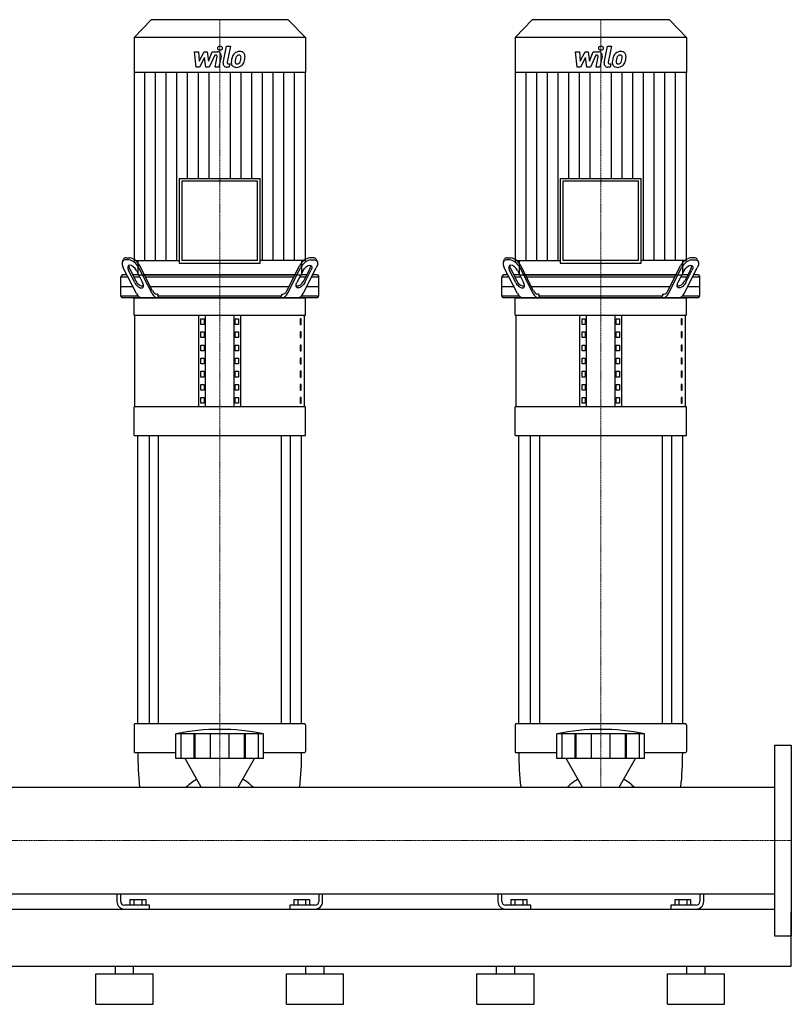
# Model space of a CAD drawing. Extents: x -1050 to 3000, y 0 to 1900.
# Drawn here: x 1988 to 3000, y 0 to 1292 of the extents above; entities that cross this region are included whole.
import ezdxf

# ---------------------------------------------------------------- set-up
doc = ezdxf.new("R2010")
doc.units = 0
doc.linetypes.add('DASHDOT', pattern=[1, 0.5, -0.25, 0, -0.25])
doc.layers.get('0').update_dxf_attribs({"color": 124})
doc.layers.add('CP_AXIS', color=143, linetype='DASHDOT', lineweight=18)
doc.layers.add('CP_DETAL', color=33, linetype='Continuous')

msp = doc.modelspace()

# ---------------------------------------------------------------- linework, layer by layer
at = {"extrusion": (0, 1, 0)}
for p, q in [((2160, 1292), (2137.5, 1268.5)), ((2340, 1292), (2160, 1292)), ((2340, 1292), (2362.5, 1268.5)), ((2660, 1292), (2637.5, 1268.5)), ((2840, 1292), (2660, 1292)), ((2840, 1292), (2862.5, 1268.5)), ((2362.5, 1268.5), (2137.5, 1268.5)), ((2137.5, 1268.5), (2137.5, 1222.8)), ((2362.5, 1268.5), (2362.5, 1222.8)), ((2862.5, 1268.5), (2637.5, 1268.5)), ((2637.5, 1268.5), (2637.5, 1222.8)), ((2862.5, 1268.5), (2862.5, 1222.8)), ((2362.5, 1222.8), (2137.5, 1222.8)), ((2137.8, 1222.8), (2137.8, 976.2)), ((2362.2, 1222.8), (2362.2, 976.2)), ((2862.5, 1222.8), (2637.5, 1222.8)), ((2637.8, 1222.8), (2637.8, 976.2)), ((2862.2, 1222.8), (2862.2, 976.2)), ((2196.8, 1083.6), (2303.2, 1083.6)), ((2196.8, 1083.6), (2196.8, 972.6)), ((2299.7, 1080), (2200.3, 1080)), ((2200.3, 1080), (2200.3, 976.2)), ((2299.7, 976.2), (2299.7, 1080)), ((2303.2, 972.6), (2303.2, 1083.6)), ((2696.8, 1083.6), (2803.2, 1083.6)), ((2696.8, 1083.6), (2696.8, 972.6)), ((2799.7, 1080), (2700.3, 1080)), ((2700.3, 1080), (2700.3, 976.2)), ((2799.7, 976.2), (2799.7, 1080)), ((2803.2, 972.6), (2803.2, 1083.6)), ((2122.2, 975.1), (2123.5, 977.6)), ((2130.8, 977), (2125.7, 977)), ((2126.9, 979.5), (2132.1, 979.5)), ((2142.7, 976.2), (2142.7, 957)), ((2196.8, 972.6), (2303.2, 972.6)), ((2299.7, 976.2), (2200.3, 976.2)), ((2357.3, 976.2), (2357.3, 957)), ((2373.1, 979.5), (2367.9, 979.5)), ((2369.2, 977), (2374.3, 977)), ((2377.8, 975.1), (2376.5, 977.6)), ((2622.2, 975.1), (2623.5, 977.6)), ((2630.8, 977), (2625.7, 977)), ((2626.9, 979.5), (2632.1, 979.5)), ((2642.7, 976.2), (2642.7, 957)), ((2696.8, 972.6), (2803.2, 972.6)), ((2799.7, 976.2), (2700.3, 976.2)), ((2857.3, 976.2), (2857.3, 957)), ((2873.1, 979.5), (2867.9, 979.5)), ((2869.2, 977), (2874.3, 977)), ((2877.8, 975.1), (2876.5, 977.6)), ((2121.8, 957), (2120, 954.5)), ((2128.2, 957), (2121.8, 957)), ((2140.6, 932.9), (2123.4, 966.4)), ((2138.5, 947), (2130.4, 962.9)), ((2131.6, 965.4), (2139.8, 949.5)), ((2143.6, 957), (2135.9, 957)), ((2140.6, 962.9), (2148.8, 947)), ((2161.2, 932.9), (2144, 966.4)), ((2161.9, 936.4), (2145.2, 968.9)), ((2348.7, 957), (2151.3, 957)), ((2338.1, 936.4), (2354.8, 968.9)), ((2338.8, 932.9), (2356, 966.4)), ((2359.4, 962.9), (2351.2, 947)), ((2364.1, 957), (2356.4, 957)), ((2359.4, 932.9), (2376.6, 966.4)), ((2368.4, 965.4), (2360.2, 949.5)), ((2361.5, 947), (2369.6, 962.9)), ((2378.2, 957), (2371.8, 957)), ((2378.2, 957), (2380, 954.5)), ((2621.8, 957), (2620, 954.5)), ((2628.2, 957), (2621.8, 957)), ((2640.6, 932.9), (2623.4, 966.4)), ((2638.5, 947), (2630.4, 962.9)), ((2631.6, 965.4), (2639.8, 949.5)), ((2643.6, 957), (2635.9, 957)), ((2640.6, 962.9), (2648.8, 947)), ((2661.2, 932.9), (2644, 966.4)), ((2661.9, 936.4), (2645.2, 968.9)), ((2848.7, 957), (2651.3, 957)), ((2838.1, 936.4), (2854.8, 968.9)), ((2838.8, 932.9), (2856, 966.4)), ((2859.4, 962.9), (2851.2, 947)), ((2864.1, 957), (2856.4, 957)), ((2859.4, 932.9), (2876.6, 966.4)), ((2868.4, 965.4), (2860.2, 949.5)), ((2861.5, 947), (2869.6, 962.9)), ((2878.2, 957), (2871.8, 957)), ((2878.2, 957), (2880, 954.5)), ((2120, 954.5), (2129.5, 954.5)), ((2120, 929.5), (2120, 954.5)), ((2137.2, 954.5), (2144.9, 954.5)), ((2152.6, 954.5), (2347.4, 954.5)), ((2355.1, 954.5), (2362.8, 954.5)), ((2370.5, 954.5), (2380, 954.5)), ((2380, 929.5), (2380, 954.5)), ((2620, 954.5), (2629.5, 954.5)), ((2620, 929.5), (2620, 954.5)), ((2637.2, 954.5), (2644.9, 954.5)), ((2652.6, 954.5), (2847.4, 954.5)), ((2855.1, 954.5), (2862.8, 954.5)), ((2870.5, 954.5), (2880, 954.5)), ((2880, 929.5), (2880, 954.5)), ((2120, 942), (2135.9, 942)), ((2159, 942), (2341, 942)), ((2168.9, 932), (2167.4, 932)), ((2168.9, 932), (2168.9, 929.5)), ((2331.1, 932), (2332.6, 932)), ((2331.1, 932), (2331.1, 929.5)), ((2364.1, 942), (2380, 942)), ((2620, 942), (2635.9, 942)), ((2659, 942), (2841, 942)), ((2668.9, 932), (2667.4, 932)), ((2668.9, 932), (2668.9, 929.5)), ((2831.1, 932), (2832.6, 932)), ((2831.1, 932), (2831.1, 929.5)), ((2864.1, 942), (2880, 942)), ((2120, 929.5), (2142.9, 929.5)), ((2121.8, 927), (2120, 929.5)), ((2378.2, 927), (2121.8, 927)), ((2137.5, 904.4), (2137.5, 927)), ((2168.9, 929.5), (2331.1, 929.5)), ((2357.1, 929.5), (2380, 929.5)), ((2362.5, 904.4), (2362.5, 927)), ((2378.2, 927), (2380, 929.5)), ((2620, 929.5), (2642.9, 929.5)), ((2621.8, 927), (2620, 929.5)), ((2878.2, 927), (2621.8, 927)), ((2637.5, 904.4), (2637.5, 927)), ((2668.9, 929.5), (2831.1, 929.5)), ((2857.1, 929.5), (2880, 929.5)), ((2862.5, 904.4), (2862.5, 927)), ((2878.2, 927), (2880, 929.5)), ((2137.5, 904.4), (2362.5, 904.4)), ((2138.8, 783.8), (2138.8, 904.4)), ((2222.5, 783.8), (2222.5, 904.4)), ((2225.4, 892), (2225.4, 899.6)), ((2225.4, 899.6), (2229.7, 899.6)), ((2229.7, 892), (2225.4, 892)), ((2229.7, 899.6), (2229.7, 892)), ((2231.2, 783.8), (2231.2, 904.4)), ((2268.8, 783.8), (2268.8, 904.4)), ((2270.3, 899.6), (2274.6, 899.6)), ((2270.3, 892), (2270.3, 899.6)), ((2274.6, 892), (2270.3, 892)), ((2274.6, 899.6), (2274.6, 892)), ((2277.5, 783.8), (2277.5, 904.4)), ((2356.8, 899.6), (2355.4, 899.6)), ((2355.4, 899.6), (2355.4, 892)), ((2355.4, 892), (2356.8, 892)), ((2356.8, 892), (2356.8, 899.6)), ((2361.2, 783.8), (2361.2, 904.4)), ((2637.5, 904.4), (2862.5, 904.4)), ((2638.8, 783.8), (2638.8, 904.4)), ((2722.5, 783.8), (2722.5, 904.4)), ((2725.4, 892), (2725.4, 899.6)), ((2725.4, 899.6), (2729.7, 899.6)), ((2729.7, 892), (2725.4, 892)), ((2729.7, 899.6), (2729.7, 892)), ((2731.2, 783.8), (2731.2, 904.4)), ((2768.8, 783.8), (2768.8, 904.4)), ((2770.3, 899.6), (2774.6, 899.6)), ((2770.3, 892), (2770.3, 899.6)), ((2774.6, 892), (2770.3, 892)), ((2774.6, 899.6), (2774.6, 892)), ((2777.5, 783.8), (2777.5, 904.4)), ((2856.8, 899.6), (2855.4, 899.6)), ((2855.4, 899.6), (2855.4, 892)), ((2855.4, 892), (2856.8, 892)), ((2856.8, 892), (2856.8, 899.6)), ((2861.2, 783.8), (2861.2, 904.4)), ((2225.4, 874.8), (2225.4, 882.3)), ((2225.4, 882.3), (2229.7, 882.3)), ((2229.7, 882.3), (2229.7, 874.8)), ((2270.3, 882.3), (2274.6, 882.3)), ((2270.3, 874.8), (2270.3, 882.3)), ((2274.6, 882.3), (2274.6, 874.8)), ((2356.8, 882.3), (2355.4, 882.3)), ((2355.4, 882.3), (2355.4, 874.8)), ((2356.8, 874.8), (2356.8, 882.3)), ((2725.4, 874.8), (2725.4, 882.3)), ((2725.4, 882.3), (2729.7, 882.3)), ((2729.7, 882.3), (2729.7, 874.8)), ((2770.3, 882.3), (2774.6, 882.3)), ((2770.3, 874.8), (2770.3, 882.3)), ((2774.6, 882.3), (2774.6, 874.8)), ((2856.8, 882.3), (2855.4, 882.3)), ((2855.4, 882.3), (2855.4, 874.8)), ((2856.8, 874.8), (2856.8, 882.3)), ((2229.7, 874.8), (2225.4, 874.8)), ((2274.6, 874.8), (2270.3, 874.8)), ((2355.4, 874.8), (2356.8, 874.8)), ((2729.7, 874.8), (2725.4, 874.8)), ((2774.6, 874.8), (2770.3, 874.8)), ((2855.4, 874.8), (2856.8, 874.8)), ((2225.4, 857.6), (2225.4, 865.1)), ((2225.4, 865.1), (2229.7, 865.1)), ((2229.7, 857.6), (2225.4, 857.6)), ((2229.7, 865.1), (2229.7, 857.6)), ((2270.3, 865.1), (2274.6, 865.1)), ((2270.3, 857.6), (2270.3, 865.1)), ((2274.6, 857.6), (2270.3, 857.6)), ((2274.6, 865.1), (2274.6, 857.6)), ((2356.8, 865.1), (2355.4, 865.1)), ((2355.4, 865.1), (2355.4, 857.6)), ((2355.4, 857.6), (2356.8, 857.6)), ((2356.8, 857.6), (2356.8, 865.1)), ((2725.4, 857.6), (2725.4, 865.1)), ((2725.4, 865.1), (2729.7, 865.1)), ((2729.7, 857.6), (2725.4, 857.6)), ((2729.7, 865.1), (2729.7, 857.6)), ((2770.3, 865.1), (2774.6, 865.1)), ((2770.3, 857.6), (2770.3, 865.1)), ((2774.6, 857.6), (2770.3, 857.6)), ((2774.6, 865.1), (2774.6, 857.6)), ((2856.8, 865.1), (2855.4, 865.1)), ((2855.4, 865.1), (2855.4, 857.6)), ((2855.4, 857.6), (2856.8, 857.6)), ((2856.8, 857.6), (2856.8, 865.1)), ((2225.4, 840.4), (2225.4, 847.9)), ((2225.4, 847.9), (2229.7, 847.9)), ((2229.7, 840.4), (2225.4, 840.4)), ((2229.7, 847.9), (2229.7, 840.4)), ((2270.3, 847.9), (2274.6, 847.9)), ((2270.3, 840.4), (2270.3, 847.9)), ((2274.6, 840.4), (2270.3, 840.4)), ((2274.6, 847.9), (2274.6, 840.4)), ((2356.8, 847.9), (2355.4, 847.9)), ((2355.4, 847.9), (2355.4, 840.4)), ((2355.4, 840.4), (2356.8, 840.4)), ((2356.8, 840.4), (2356.8, 847.9)), ((2725.4, 840.4), (2725.4, 847.9)), ((2725.4, 847.9), (2729.7, 847.9)), ((2729.7, 840.4), (2725.4, 840.4)), ((2729.7, 847.9), (2729.7, 840.4)), ((2770.3, 847.9), (2774.6, 847.9)), ((2770.3, 840.4), (2770.3, 847.9)), ((2774.6, 840.4), (2770.3, 840.4)), ((2774.6, 847.9), (2774.6, 840.4)), ((2856.8, 847.9), (2855.4, 847.9)), ((2855.4, 847.9), (2855.4, 840.4)), ((2855.4, 840.4), (2856.8, 840.4)), ((2856.8, 840.4), (2856.8, 847.9)), ((2225.4, 823.1), (2225.4, 830.7)), ((2225.4, 830.7), (2229.7, 830.7)), ((2229.7, 830.7), (2229.7, 823.1)), ((2270.3, 830.7), (2274.6, 830.7)), ((2270.3, 823.1), (2270.3, 830.7)), ((2274.6, 830.7), (2274.6, 823.1)), ((2356.8, 830.7), (2355.4, 830.7)), ((2355.4, 830.7), (2355.4, 823.1)), ((2356.8, 823.1), (2356.8, 830.7)), ((2725.4, 823.1), (2725.4, 830.7)), ((2725.4, 830.7), (2729.7, 830.7)), ((2729.7, 830.7), (2729.7, 823.1)), ((2770.3, 830.7), (2774.6, 830.7)), ((2770.3, 823.1), (2770.3, 830.7)), ((2774.6, 830.7), (2774.6, 823.1)), ((2856.8, 830.7), (2855.4, 830.7)), ((2855.4, 830.7), (2855.4, 823.1)), ((2856.8, 823.1), (2856.8, 830.7)), ((2229.7, 823.1), (2225.4, 823.1)), ((2274.6, 823.1), (2270.3, 823.1)), ((2355.4, 823.1), (2356.8, 823.1)), ((2729.7, 823.1), (2725.4, 823.1)), ((2774.6, 823.1), (2770.3, 823.1)), ((2855.4, 823.1), (2856.8, 823.1)), ((2225.4, 805.9), (2225.4, 813.4)), ((2225.4, 813.4), (2229.7, 813.4)), ((2229.7, 805.9), (2225.4, 805.9)), ((2229.7, 813.4), (2229.7, 805.9)), ((2270.3, 813.4), (2274.6, 813.4)), ((2270.3, 805.9), (2270.3, 813.4)), ((2274.6, 805.9), (2270.3, 805.9)), ((2274.6, 813.4), (2274.6, 805.9)), ((2356.8, 813.4), (2355.4, 813.4)), ((2355.4, 813.4), (2355.4, 805.9)), ((2355.4, 805.9), (2356.8, 805.9)), ((2356.8, 805.9), (2356.8, 813.4)), ((2725.4, 805.9), (2725.4, 813.4)), ((2725.4, 813.4), (2729.7, 813.4)), ((2729.7, 805.9), (2725.4, 805.9)), ((2729.7, 813.4), (2729.7, 805.9)), ((2770.3, 813.4), (2774.6, 813.4)), ((2770.3, 805.9), (2770.3, 813.4)), ((2774.6, 805.9), (2770.3, 805.9)), ((2774.6, 813.4), (2774.6, 805.9)), ((2856.8, 813.4), (2855.4, 813.4)), ((2855.4, 813.4), (2855.4, 805.9)), ((2855.4, 805.9), (2856.8, 805.9)), ((2856.8, 805.9), (2856.8, 813.4)), ((2225.4, 788.7), (2225.4, 796.2)), ((2225.4, 796.2), (2229.7, 796.2)), ((2229.7, 788.7), (2225.4, 788.7)), ((2229.7, 796.2), (2229.7, 788.7)), ((2270.3, 796.2), (2274.6, 796.2)), ((2270.3, 788.7), (2270.3, 796.2)), ((2274.6, 788.7), (2270.3, 788.7)), ((2274.6, 796.2), (2274.6, 788.7)), ((2356.8, 796.2), (2355.4, 796.2)), ((2355.4, 796.2), (2355.4, 788.7)), ((2355.4, 788.7), (2356.8, 788.7)), ((2356.8, 788.7), (2356.8, 796.2)), ((2725.4, 788.7), (2725.4, 796.2)), ((2725.4, 796.2), (2729.7, 796.2)), ((2729.7, 788.7), (2725.4, 788.7)), ((2729.7, 796.2), (2729.7, 788.7)), ((2770.3, 796.2), (2774.6, 796.2)), ((2770.3, 788.7), (2770.3, 796.2)), ((2774.6, 788.7), (2770.3, 788.7)), ((2774.6, 796.2), (2774.6, 788.7)), ((2856.8, 796.2), (2855.4, 796.2)), ((2855.4, 796.2), (2855.4, 788.7)), ((2855.4, 788.7), (2856.8, 788.7)), ((2856.8, 788.7), (2856.8, 796.2)), ((2362.5, 783.8), (2137.5, 783.8)), ((2137.5, 746.2), (2137.5, 783.8)), ((2362.5, 746.2), (2362.5, 783.8)), ((2862.5, 783.8), (2637.5, 783.8)), ((2637.5, 746.2), (2637.5, 783.8)), ((2862.5, 746.2), (2862.5, 783.8)), ((2137.5, 746.2), (2362.5, 746.2)), ((2142.5, 368), (2142.5, 746.2)), ((2157.4, 746.2), (2157.4, 368)), ((2169.4, 746.2), (2169.4, 368)), ((2330.6, 746.2), (2330.6, 368)), ((2342.6, 746.2), (2342.6, 368)), ((2357.5, 368), (2357.5, 746.2)), ((2637.5, 746.2), (2862.5, 746.2)), ((2642.5, 368), (2642.5, 746.2)), ((2657.4, 746.2), (2657.4, 368)), ((2669.4, 746.2), (2669.4, 368)), ((2830.6, 746.2), (2830.6, 368)), ((2842.6, 746.2), (2842.6, 368)), ((2857.5, 368), (2857.5, 746.2)), ((2137.5, 366.4), (2137.5, 331.8)), ((2361.5, 368), (2138.5, 368)), ((2362.5, 366.4), (2362.5, 331.8)), ((2637.5, 366.4), (2637.5, 331.8)), ((2861.5, 368), (2638.5, 368)), ((2862.5, 366.4), (2862.5, 331.8)), ((2192.5, 322.4), (2192.5, 354.8)), ((2199.2, 322.4), (2199.2, 354.8)), ((2216.4, 322.4), (2216.4, 354.8)), ((2217.7, 322.4), (2217.7, 354.8)), ((2237.7, 322.4), (2237.7, 354.8)), ((2262.3, 322.4), (2262.3, 354.8)), ((2282.3, 322.4), (2282.3, 354.8)), ((2283.6, 322.4), (2283.6, 354.8)), ((2300.8, 322.4), (2300.8, 354.8)), ((2307.5, 322.4), (2307.5, 354.8)), ((2692.5, 322.4), (2692.5, 354.8)), ((2699.2, 322.4), (2699.2, 354.8)), ((2716.4, 322.4), (2716.4, 354.8)), ((2717.7, 322.4), (2717.7, 354.8)), ((2737.7, 322.4), (2737.7, 354.8)), ((2762.3, 322.4), (2762.3, 354.8)), ((2782.3, 322.4), (2782.3, 354.8)), ((2783.6, 322.4), (2783.6, 354.8)), ((2800.8, 322.4), (2800.8, 354.8)), ((2807.5, 322.4), (2807.5, 354.8)), ((2978, 340), (2978, 90)), ((2978, 340), (3000, 340)), ((3000, 340), (3000, 90)), ((2138.5, 330.3), (2192.5, 330.3)), ((2307.5, 330.3), (2361.5, 330.3)), ((2638.5, 330.3), (2692.5, 330.3)), ((2807.5, 330.3), (2861.5, 330.3)), ((2225.8, 284.8), (2204.5, 322.4)), ((2274.2, 284.8), (2295.5, 322.4)), ((2725.8, 284.8), (2704.5, 322.4)), ((2774.2, 284.8), (2795.5, 322.4)), ((22, 284.8), (2978, 284.8)), ((22, 145.1), (2978, 145.1)), ((2115, 145.1), (2115, 135)), ((2120, 135), (2120, 145.1)), ((2380, 145.1), (2380, 135)), ((2385, 135), (2385, 145.1)), ((2615, 145.1), (2615, 135)), ((2620, 135), (2620, 145.1)), ((2880, 145.1), (2880, 135)), ((2885, 135), (2885, 145.1)), ((2158, 130), (2125, 130)), ((2132.1, 137.5), (2152.9, 137.5)), ((2132.1, 137.5), (2132.1, 130)), ((2137.3, 137.5), (2137.3, 130)), ((2147.7, 137.5), (2147.7, 130)), ((2152.9, 137.5), (2152.9, 130)), ((2158, 125), (2158, 130)), ((2342, 130), (2342, 125)), ((2375, 130), (2342, 130)), ((2347.1, 137.5), (2367.9, 137.5)), ((2347.1, 137.5), (2347.1, 130)), ((2352.3, 137.5), (2352.3, 130)), ((2362.7, 137.5), (2362.7, 130)), ((2367.9, 137.5), (2367.9, 130)), ((2658, 130), (2625, 130)), ((2632.1, 137.5), (2652.9, 137.5)), ((2632.1, 137.5), (2632.1, 130)), ((2637.3, 137.5), (2637.3, 130)), ((2647.7, 137.5), (2647.7, 130)), ((2652.9, 137.5), (2652.9, 130)), ((2658, 125), (2658, 130)), ((2842, 130), (2842, 125)), ((2875, 130), (2842, 130)), ((2847.1, 137.5), (2867.9, 137.5)), ((2847.1, 137.5), (2847.1, 130)), ((2852.3, 137.5), (2852.3, 130)), ((2862.7, 137.5), (2862.7, 130)), ((2867.9, 137.5), (2867.9, 130)), ((22, 125), (2978, 125)), ((3000, 50), (3000, 121)), ((2978, 90), (3000, 90)), ((0, 50), (3000, 50)), ((2087.5, 40), (2162.5, 40)), ((2087.5, 0), (2087.5, 40)), ((2113, 40), (2113, 50)), ((2137, 40), (2137, 50)), ((2162.5, 0), (2162.5, 40)), ((2337.5, 40), (2412.5, 40)), ((2337.5, 0), (2337.5, 40)), ((2363, 40), (2363, 50)), ((2387, 40), (2387, 50)), ((2412.5, 0), (2412.5, 40)), ((2587.5, 40), (2662.5, 40)), ((2587.5, 0), (2587.5, 40)), ((2613, 40), (2613, 50)), ((2637, 40), (2637, 50)), ((2662.5, 0), (2662.5, 40)), ((2837.5, 40), (2912.5, 40)), ((2837.5, 0), (2837.5, 40)), ((2863, 40), (2863, 50)), ((2887, 40), (2887, 50)), ((2912.5, 0), (2912.5, 40)), ((2087.5, 0), (2162.5, 0)), ((2337.5, 0), (2412.5, 0)), ((2587.5, 0), (2662.5, 0)), ((2837.5, 0), (2912.5, 0))]:
    msp.add_line(p, q, dxfattribs=at)
for p, q in [((2137.8, 976.2), (2196.8, 976.2)), ((2362.2, 976.2), (2303.2, 976.2)), ((2637.8, 976.2), (2696.8, 976.2)), ((2862.2, 976.2), (2803.2, 976.2)), ((2142.7, 957), (2357.3, 957)), ((2642.7, 957), (2857.3, 957)), ((2137.5, 927), (2362.5, 927)), ((2170.2, 927), (2168.9, 929.5)), ((2329.8, 927), (2331.1, 929.5)), ((2637.5, 927), (2862.5, 927)), ((2670.2, 927), (2668.9, 929.5)), ((2829.8, 927), (2831.1, 929.5)), ((2307.5, 354.8), (2192.5, 354.8)), ((2807.5, 354.8), (2692.5, 354.8)), ((2307.5, 322.4), (2192.5, 322.4)), ((2807.5, 322.4), (2692.5, 322.4)), ((2144.9, 284.8), (2355.1, 284.8)), ((2644.9, 284.8), (2855.1, 284.8)), ((2978, 284.8), (2978, 145.1)), ((2206.1, 145.1), (2293.9, 145.1)), ((2706.1, 145.1), (2793.9, 145.1)), ((2125, 125), (2158, 125)), ((2342, 125), (2375, 125)), ((2625, 125), (2658, 125)), ((2842, 125), (2875, 125))]:
    msp.add_line(p, q)
for centre, radius, start, end in [((2125, 135), 10, 180, 270), ((2125, 135), 5, 180, 270), ((2375, 135), 10, 270, 0), ((2375, 135), 5, 270, 0), ((2625, 135), 10, 180, 270), ((2625, 135), 5, 180, 270), ((2875, 135), 10, 270, 0), ((2875, 135), 5, 270, 0)]:
    msp.add_arc(centre, radius, start, end)
for centre, major_axis, ratio, start_param, end_param in [((2131.1, 966.4), (-8, 9.79), 0.51158, -0.395954, 1.174842), ((2126.6, 973.9), (0, 5.63), 0.726257, -0.083796, 0.861952), ((2135.5, 962.9), (-5.33, 6.52), 0.51158, 4.316435, 7.458027), ((2135.4, 969.7), (0, 6.7), 0.726257, 1.583073, 2.273294), ((2128.7, 951.2), (0, 25.9), 0.726257, -0.946169, -0.113636), ((2129.8, 953.4), (0, 26.3), 0.726257, -0.940765, -0.119041), ((2370.2, 953.4), (0, 26.3), 0.726257, 0.119041, 0.940765), ((2371.3, 951.2), (0, 25.9), 0.726257, 0.113636, 0.946169), ((2364.6, 969.7), (0, 6.7), 0.726257, 4.009891, 4.700112), ((2373.4, 973.9), (0, 5.63), 0.726257, -0.861952, 0.083796), ((2631.1, 966.4), (-8, 9.79), 0.51158, -0.395954, 1.174842), ((2626.6, 973.9), (0, 5.63), 0.726257, -0.083796, 0.861952), ((2635.5, 962.9), (-5.33, 6.52), 0.51158, 4.316435, 7.458027), ((2635.4, 969.7), (0, 6.7), 0.726257, 1.583073, 2.273294), ((2628.7, 951.2), (0, 25.9), 0.726257, -0.946169, -0.113636), ((2629.8, 953.4), (0, 26.3), 0.726257, -0.940765, -0.119041), ((2870.2, 953.4), (0, 26.3), 0.726257, 0.119041, 0.940765), ((2871.3, 951.2), (0, 25.9), 0.726257, 0.113636, 0.946169), ((2864.6, 969.7), (0, 6.7), 0.726257, 4.009891, 4.700112), ((2873.4, 973.9), (0, 5.63), 0.726257, -0.861952, 0.083796), ((2143.6, 947), (-5.33, 6.52), 0.51158, 1.174842, 4.316435), ((2148.8, 957.3), (0, 14.6), 0.726257, 2.131875, 3.250989), ((2351.2, 957.3), (0, 14.6), 0.726257, 3.032196, 4.15131), ((2643.6, 947), (-5.33, 6.52), 0.51158, 1.174842, 4.316435), ((2648.8, 957.3), (0, 14.6), 0.726257, 2.131875, 3.250989), ((2851.2, 957.3), (0, 14.6), 0.726257, 3.032196, 4.15131), ((2148.5, 939.9), (0, 12.9), 0.726257, 2.145017, 3.078363), ((2168.7, 939.2), (0, 12.2), 0.726257, 2.115793, 3.107587), ((2167.5, 941), (0, 8.98), 0.726257, 2.106488, 3.116891), ((2331.3, 939.2), (0, 12.2), 0.726257, 3.175599, 4.167392), ((2332.5, 941), (0, 8.98), 0.726257, 3.166294, 4.176697), ((2351.5, 939.9), (0, 12.9), 0.726257, 3.204822, 4.138168), ((2648.5, 939.9), (0, 12.9), 0.726257, 2.145017, 3.078363), ((2668.7, 939.2), (0, 12.2), 0.726257, 2.115793, 3.107587), ((2667.5, 941), (0, 8.98), 0.726257, 2.106488, 3.116891), ((2831.3, 939.2), (0, 12.2), 0.726257, 3.175599, 4.167392), ((2832.5, 941), (0, 8.98), 0.726257, 3.166294, 4.176697), ((2851.5, 939.9), (0, 12.9), 0.726257, 3.204822, 4.138168), ((2138.5, 366.4), (0, 1.51), 0.66363, 0, 1.570796), ((2250, -265), (0, 625.8), 0.66363, -0.138907, 0.138907), ((2361.5, 366.4), (0, 1.51), 0.66363, -1.570796, 0), ((2638.5, 366.4), (0, 1.51), 0.66363, 0, 1.570796), ((2750, -265), (0, 625.8), 0.66363, -0.138907, 0.138907), ((2861.5, 366.4), (0, 1.51), 0.66363, -1.570796, 0), ((2138.5, 331.8), (0, 1.51), 0.66363, 1.570796, 3.141593), ((2336.5, 330.3), (0, 292.3), 0.66363, 1.570796, 1.726841), ((2163.5, 330.3), (0, 292.3), 0.66363, 4.556344, 4.712389), ((2361.5, 331.8), (0, 1.51), 0.66363, 3.141593, 4.712389), ((2638.5, 331.8), (0, 1.51), 0.66363, 1.570796, 3.141593), ((2836.5, 330.3), (0, 292.3), 0.66363, 1.570796, 1.726841), ((2663.5, 330.3), (0, 292.3), 0.66363, 4.556344, 4.712389), ((2861.5, 331.8), (0, 1.51), 0.66363, 3.141593, 4.712389), ((2250, 179.6), (0, 124.3), 0.66363, 0.373718, 0.561107), ((2250, 179.6), (0, 124.3), 0.66363, -0.561107, -0.373718), ((2750, 179.6), (0, 124.3), 0.66363, 0.373718, 0.561107), ((2750, 179.6), (0, 124.3), 0.66363, -0.561107, -0.373718)]:
    msp.add_ellipse(centre, major_axis=major_axis, ratio=ratio, start_param=start_param, end_param=end_param)
at = {"extrusion": (0, 0, -1)}
for centre, major_axis, start_param, end_param in [((2364.5, 962.9), (5.33, 6.52), 4.316435, 7.458027), ((2368.9, 966.4), (8, 9.79), -0.395954, 1.174842), ((2864.5, 962.9), (5.33, 6.52), 4.316435, 7.458027), ((2868.9, 966.4), (8, 9.79), -0.395954, 1.174842), ((2356.4, 947), (5.33, 6.52), 1.174842, 4.316435), ((2856.4, 947), (5.33, 6.52), 1.174842, 4.316435)]:
    msp.add_ellipse(centre, major_axis=major_axis, ratio=0.51158, start_param=start_param, end_param=end_param, dxfattribs=at)
at = {"layer": 'CP_AXIS'}
for p, q in [((2250, 1292), (2250, 957)), ((2750, 1292), (2750, 957)), ((2250, 957), (2250, 927)), ((2750, 957), (2750, 927)), ((2250, 927), (2250, 746.2)), ((2750, 927), (2750, 746.2)), ((2250, 746.2), (2250, 368)), ((2750, 746.2), (2750, 368)), ((2250, 368), (2250, 284.8)), ((2750, 368), (2750, 284.8)), ((22, 215), (2978, 215)), ((2978, 215), (3000, 215))]:
    msp.add_line(p, q, dxfattribs=at)
at = {"layer": 'CP_DETAL'}
for p, q in [((2254.6, 1235.4), (2258.8, 1257.3)), ((2258.8, 1257.3), (2263.9, 1257.3)), ((2263.9, 1257.3), (2259.7, 1236.1)), ((2754.6, 1235.4), (2758.8, 1257.3)), ((2758.8, 1257.3), (2763.9, 1257.3)), ((2763.9, 1257.3), (2759.7, 1236.1)), ((2216.9, 1249.9), (2222.1, 1249.9)), ((2219, 1229.7), (2216.9, 1249.9)), ((2222.1, 1249.9), (2222.9, 1237.4)), ((2222.9, 1237.4), (2229.5, 1249.9)), ((2230.1, 1242.4), (2223.4, 1229.7)), ((2229.5, 1249.9), (2233.4, 1249.9)), ((2231.9, 1229.7), (2230.1, 1242.4)), ((2233.4, 1249.9), (2235.1, 1237.4)), ((2235.1, 1237.4), (2240.2, 1249.9)), ((2243.6, 1245.6), (2236.3, 1229.7)), ((2240.2, 1249.9), (2247, 1249.9)), ((2244.8, 1245.6), (2243.6, 1245.6)), ((2243.9, 1229.7), (2246.5, 1243.5)), ((2251.7, 1244.2), (2248.9, 1229.7)), ((2716.9, 1249.9), (2722.1, 1249.9)), ((2719, 1229.7), (2716.9, 1249.9)), ((2722.1, 1249.9), (2722.9, 1237.4)), ((2722.9, 1237.4), (2729.5, 1249.9)), ((2730.1, 1242.4), (2723.4, 1229.7)), ((2729.5, 1249.9), (2733.4, 1249.9)), ((2731.9, 1229.7), (2730.1, 1242.4)), ((2733.4, 1249.9), (2735.1, 1237.4)), ((2735.1, 1237.4), (2740.2, 1249.9)), ((2743.6, 1245.6), (2736.3, 1229.7)), ((2740.2, 1249.9), (2747, 1249.9)), ((2744.8, 1245.6), (2743.6, 1245.6)), ((2743.9, 1229.7), (2746.5, 1243.5)), ((2751.7, 1244.2), (2748.9, 1229.7)), ((2223.4, 1229.7), (2219, 1229.7)), ((2236.3, 1229.7), (2231.9, 1229.7)), ((2248.9, 1229.7), (2243.9, 1229.7)), ((2262.2, 1229.7), (2259.3, 1229.7)), ((2261.5, 1233.9), (2263.1, 1233.9)), ((2263.1, 1233.9), (2262.2, 1229.7)), ((2723.4, 1229.7), (2719, 1229.7)), ((2736.3, 1229.7), (2731.9, 1229.7)), ((2748.9, 1229.7), (2743.9, 1229.7)), ((2762.2, 1229.7), (2759.3, 1229.7)), ((2761.5, 1233.9), (2763.1, 1233.9)), ((2763.1, 1233.9), (2762.2, 1229.7)), ((2151.9, 976.2), (2151.9, 1222.8)), ((2165.9, 976.2), (2165.9, 1222.8)), ((2179.9, 976.2), (2179.9, 1222.8)), ((2193.9, 976.2), (2193.9, 1222.8)), ((2207.9, 1083.6), (2207.9, 1222.8)), ((2222, 1083.6), (2222, 1222.8)), ((2236, 1083.6), (2236, 1222.8)), ((2264, 1083.6), (2264, 1222.8)), ((2278, 1083.6), (2278, 1222.8)), ((2292.1, 1083.6), (2292.1, 1222.8)), ((2306.1, 976.2), (2306.1, 1222.8)), ((2320.1, 976.2), (2320.1, 1222.8)), ((2334.1, 976.2), (2334.1, 1222.8)), ((2348.1, 976.2), (2348.1, 1222.8)), ((2651.9, 976.2), (2651.9, 1222.8)), ((2665.9, 976.2), (2665.9, 1222.8)), ((2679.9, 976.2), (2679.9, 1222.8)), ((2693.9, 976.2), (2693.9, 1222.8)), ((2707.9, 1083.6), (2707.9, 1222.8)), ((2722, 1083.6), (2722, 1222.8)), ((2736, 1083.6), (2736, 1222.8)), ((2764, 1083.6), (2764, 1222.8)), ((2778, 1083.6), (2778, 1222.8)), ((2792.1, 1083.6), (2792.1, 1222.8)), ((2806.1, 976.2), (2806.1, 1222.8)), ((2820.1, 976.2), (2820.1, 1222.8)), ((2834.1, 976.2), (2834.1, 1222.8)), ((2848.1, 976.2), (2848.1, 1222.8))]:
    msp.add_line(p, q, dxfattribs=at)
for centre in [(2250.3, 1254.7), (2750.3, 1254.7)]:
    msp.add_circle(centre, 3, dxfattribs=at)
for centre, radius, start, end in [((2244.8, 1243.8), 1.8, 349.1282, 90.0361), ((2247, 1245.1), 4.8, 349.1463, 90.1097), ((2283.1, 1237.1), 17.7, 153.1115, 171.0742), ((2275.5, 1240.5), 9.44, 130.4936, 150.8647), ((2276, 1240.1), 10.1, 89.3287, 131.1984), ((2297.6, 1234.6), 27.5, 165.0104, 169.1866), ((2276.4, 1240.7), 5.44, 132.3225, 168.5446), ((2275.1, 1241.9), 3.72, 88.6944, 130.5967), ((2275.3, 1242.2), 3.39, 69.364, 91.2833), ((2276.5, 1243.2), 6.97, 39.8625, 93.7877), ((2275.7, 1243.3), 2.23, 38.8919, 68.6227), ((2275, 1242.9), 3.02, 358.4755, 35.933), ((2258.7, 1243.4), 19.3, 349.3761, 358.4794), ((2277, 1244), 6.13, 357.2175, 36.9176), ((2262.8, 1244.1), 20.4, 347.7846, 358.7587), ((2744.8, 1243.8), 1.8, 349.1282, 90.0361), ((2747, 1245.1), 4.8, 349.1463, 90.1097), ((2783.1, 1237.1), 17.7, 153.1115, 171.0742), ((2775.5, 1240.5), 9.44, 130.4936, 150.8647), ((2776, 1240.1), 10.1, 89.3287, 131.1984), ((2797.6, 1234.6), 27.5, 165.0104, 169.1866), ((2776.4, 1240.7), 5.44, 132.3225, 168.5446), ((2775.1, 1241.9), 3.72, 88.6944, 130.5967), ((2775.3, 1242.2), 3.39, 69.364, 91.2833), ((2776.5, 1243.2), 6.97, 39.8625, 93.7877), ((2775.7, 1243.3), 2.23, 38.8919, 68.6227), ((2775, 1242.9), 3.02, 358.4755, 35.933), ((2758.7, 1243.4), 19.3, 349.3761, 358.4794), ((2777, 1244), 6.13, 357.2175, 36.9176), ((2762.8, 1244.1), 20.4, 347.7846, 358.7587), ((2259.3, 1234.5), 4.8, 169.0042, 270), ((2261.5, 1235.7), 1.8, 169.0041, 270), ((2271.3, 1235.7), 6.29, 173.443, 216.7902), ((2289.1, 1234.9), 24, 168.3333, 176.5259), ((2271.6, 1236.2), 6.79, 219.1176, 274.2411), ((2287.6, 1236.1), 17.4, 167.8511, 176.8316), ((2273.4, 1236.7), 3.17, 173.0647, 215.6723), ((2272.7, 1236.5), 2.55, 220.254, 274.7357), ((2272.1, 1239.7), 10.3, 269.6738, 310.639), ((2272.3, 1242.9), 8.93, 274.1845, 282.2301), ((2273.1, 1237.7), 3.72, 287.2372, 310.2783), ((2272.5, 1238.3), 4.57, 311.1381, 334.8162), ((2262.6, 1242.4), 15.2, 336.5302, 350.0633), ((2272.3, 1239.5), 10, 311.0023, 344.0583), ((2253.4, 1245.4), 29.8, 343.0634, 349.1605), ((2759.3, 1234.5), 4.8, 169.0042, 270), ((2761.5, 1235.7), 1.8, 169.0041, 270), ((2771.3, 1235.7), 6.29, 173.443, 216.7902), ((2789.1, 1234.9), 24, 168.3333, 176.5259), ((2771.6, 1236.2), 6.79, 219.1176, 274.2411), ((2787.6, 1236.1), 17.4, 167.8511, 176.8316), ((2773.4, 1236.7), 3.17, 173.0647, 215.6723), ((2772.7, 1236.5), 2.55, 220.254, 274.7357), ((2772.1, 1239.7), 10.3, 269.6738, 310.639), ((2772.3, 1242.9), 8.93, 274.1845, 282.2301), ((2773.1, 1237.7), 3.72, 287.2372, 310.2783), ((2772.5, 1238.3), 4.57, 311.1381, 334.8162), ((2762.6, 1242.4), 15.2, 336.5302, 350.0633), ((2772.3, 1239.5), 10, 311.0023, 344.0583), ((2753.4, 1245.4), 29.8, 343.0634, 349.1605)]:
    msp.add_arc(centre, radius, start, end, dxfattribs=at)

doc.saveas('drawing.dxf')
